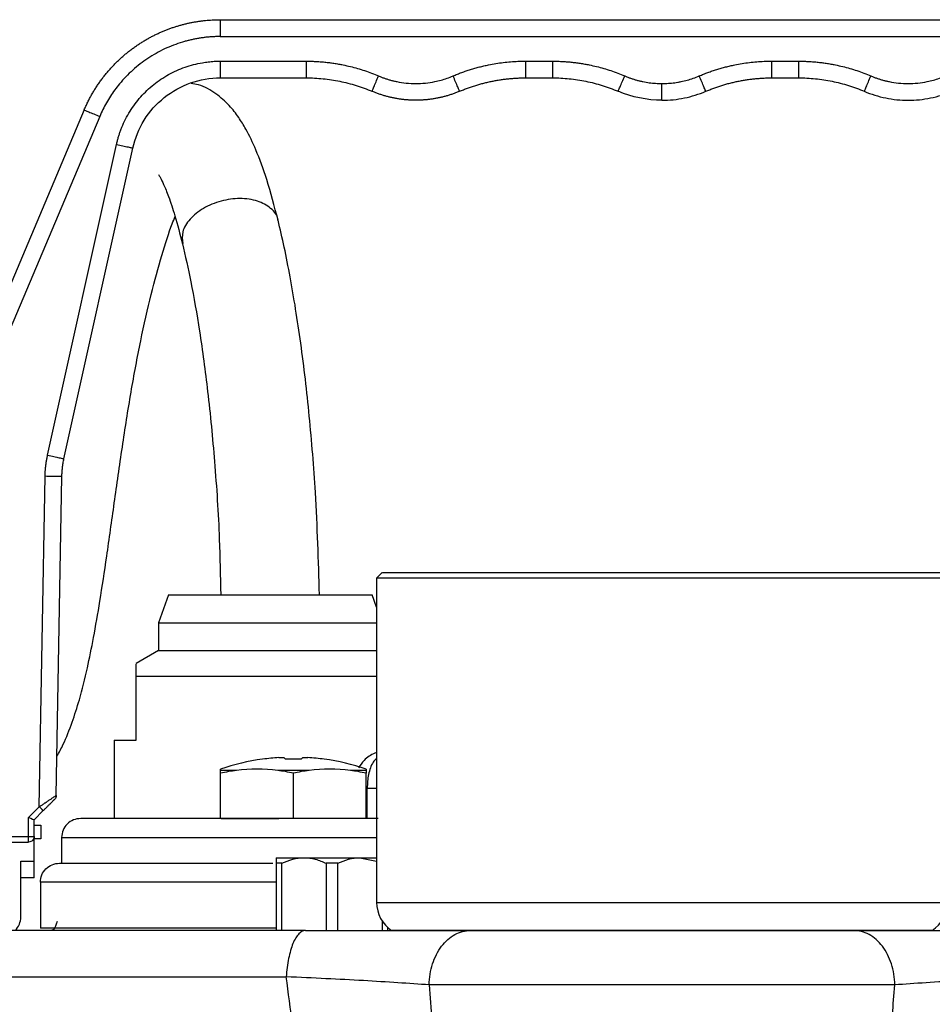
# Model space of a CAD drawing. Units: millimetres. Extents: x -4 to 213, y 0 to 297.
# Drawn here: x 145 to 161, y 221 to 239 of the extents above; entities that cross this region are included whole.
import ezdxf

# ---------------------------------------------------------------- set-up
doc = ezdxf.new("R2010")
doc.units = ezdxf.units.MM

msp = doc.modelspace()

# ---------------------------------------------------------------- linework, layer by layer
at = {"color": 7, "linetype": 'Continuous', "lineweight": 25}
for p, q in [((148.7081, 239.0129), (164.4978, 239.0129)), ((148.7081, 238.7116), (164.4978, 238.7116)), ((148.7081, 238.2716), (150.2433, 238.2716)), ((154.1625, 238.2716), (154.6433, 238.2716)), ((158.5625, 238.2716), (159.0433, 238.2716)), ((148.7081, 237.9729), (150.2433, 237.9729)), ((154.1625, 237.9729), (154.6433, 237.9729)), ((158.5625, 237.9729), (159.0433, 237.9729)), ((146.2763, 237.4005), (143.1116, 229.9118)), ((146.5527, 237.2824), (143.4213, 229.8724)), ((145.6218, 231.2285), (146.8531, 236.7828)), ((145.9147, 231.1648), (147.146, 236.7192)), ((145.4739, 224.9449), (145.577, 230.8504)), ((145.7775, 225.1471), (145.877, 230.8465)), ((151.6029, 229.1329), (151.5023, 229.0322)), ((151.5029, 229.0329), (151.5029, 223.2329)), ((147.7849, 228.7342), (147.6029, 228.2342)), ((147.7849, 228.7342), (151.421, 228.7342)), ((151.5029, 228.509), (151.421, 228.7342)), ((147.6029, 228.2342), (147.6029, 227.7342)), ((147.6029, 228.2342), (151.5029, 228.2342)), ((147.6029, 227.7342), (147.2029, 227.5033)), ((147.6029, 227.7342), (149.6029, 227.7342)), ((149.6029, 227.7342), (151.5029, 227.7342)), ((147.2029, 226.1342), (147.2029, 227.2781)), ((147.2029, 227.2781), (151.5029, 227.2781)), ((146.8129, 226.1342), (146.8129, 224.7342)), ((146.8129, 226.1342), (147.2029, 226.1342)), ((149.4639, 225.7961), (149.4653, 225.7938)), ((148.7149, 225.593), (148.7149, 225.6171)), ((148.9958, 225.593), (148.7149, 225.593)), ((148.7149, 224.7342), (148.7149, 225.5446)), ((150.2958, 225.593), (149.734, 225.593)), ((150.0149, 224.7342), (150.0149, 225.5446)), ((151.3149, 225.593), (151.034, 225.593)), ((151.3149, 225.6171), (151.3149, 225.593)), ((151.3149, 224.7342), (151.3149, 225.5446)), ((151.3333, 224.7342), (151.3333, 225.2744)), ((145.2829, 224.7539), (145.4739, 224.9449)), ((145.2829, 224.4124), (145.2829, 224.7539)), ((145.3829, 224.7129), (145.5447, 224.8746)), ((145.3829, 224.4129), (145.3829, 224.7129)), ((145.3829, 224.6129), (145.5029, 224.6129)), ((145.5029, 224.6129), (145.5029, 224.3729)), ((144.6012, 224.4124), (145.2829, 224.4124)), ((145.3829, 223.9729), (145.3829, 224.4129)), ((144.6012, 224.3129), (145.2829, 224.3129)), ((145.5029, 224.3729), (145.3829, 224.3729)), ((145.8729, 224.3947), (145.8729, 223.9342)), ((145.1429, 223.9729), (145.3829, 223.9729)), ((145.1429, 222.9729), (145.1429, 223.9729)), ((145.3829, 223.6729), (145.3829, 223.9729)), ((149.8079, 223.9329), (149.7047, 223.9329)), ((149.7047, 223.9329), (149.7047, 222.7329)), ((149.8079, 222.7329), (149.8079, 223.9329)), ((150.2047, 224.0329), (151.2047, 224.0329)), ((150.8079, 223.9329), (150.6016, 223.9329)), ((150.6016, 223.9329), (150.6016, 222.7329)), ((150.8079, 222.7329), (150.8079, 223.9329)), ((151.2047, 224.0329), (151.5029, 223.973)), ((151.2047, 224.0329), (151.5029, 224.0329)), ((145.3829, 223.6729), (145.1429, 223.6729)), ((145.4929, 223.5942), (145.4929, 222.7736)), ((151.6016, 222.9033), (151.6016, 222.7329)), ((151.7047, 222.7329), (151.7047, 222.7841)), ((161.4346, 222.7329), (151.7713, 222.7329))]:
    msp.add_line(p, q, dxfattribs=at)
at = {"color": 8, "linetype": 'Continuous', "lineweight": 25}
for p, q in [((151.3333, 225.2744), (151.5029, 225.2771)), ((151.5029, 223.2329), (156.6029, 223.2329)), ((156.6029, 223.2329), (161.7029, 223.2329))]:
    msp.add_line(p, q, dxfattribs=at)
at = {"color": 7, "linetype": 'Continuous', "lineweight": 25, "flags": 128}
msp.add_lwpolyline([(149.7047, 224.0329), (149.7133, 224.0329), (149.7388, 224.0329), (149.7808, 224.0329), (149.8387, 224.0329), (149.9114, 224.0329), (149.9976, 224.0329), (150.096, 224.0329), (150.2047, 224.0329)], dxfattribs=at)
at = {"color": 7, "linetype": 'Continuous', "lineweight": 25}
for centre, radius, start, end in [((149.9979, 221.8568), 3.9728, 93.48868, 97.70435), ((149.7793, 225.7283), 0.1157, 34.50438, 54.37674), ((150.2505, 225.7283), 0.1157, 125.62326, 145.49562), ((150.032, 221.8568), 3.9728, 82.29564, 86.51132), ((150.0149, 221.8342), 4, 97.91724, 108.96557), ((150.0149, 221.5166), 4.2795, 88.1215, 91.87849), ((150.0149, 221.8342), 4, 71.03443, 82.07899), ((149.3649, 222.7764), 2.8407, 82.5342, 97.4658), ((150.6649, 222.7764), 2.8407, 82.5342, 97.4658), ((152.1029, 223.2329), 0.6, 180.00042, 236.44228), ((161.1029, 223.2329), 0.6, 303.55772, 359.99958), ((144.8029, 222.9729), 0.34, 314.87932, 0)]:
    msp.add_arc(centre, radius, start, end, dxfattribs=at)
msp.add_ellipse((145.2829, 224.7543), major_axis=(0.1, -0.0414), ratio=0.0037243, start_param=4.7139316, end_param=6.2812437, dxfattribs=at)
for points, knots in [([(146.2763, 237.4005), (146.2864, 237.4238), (146.3064, 237.4701), (146.3389, 237.5383), (146.373, 237.6053), (146.4088, 237.6709), (146.4463, 237.7351), (146.4854, 237.7979), (146.5259, 237.8593), (146.568, 237.9193), (146.6115, 237.9777), (146.6563, 238.0346), (146.7024, 238.09), (146.7497, 238.1438), (146.7982, 238.196), (146.8479, 238.2466), (146.8986, 238.2956), (146.9502, 238.3429), (147.0029, 238.3887), (147.0564, 238.4328), (147.1108, 238.4752), (147.1659, 238.5159), (147.2217, 238.555), (147.2783, 238.5925), (147.3354, 238.6283), (147.3931, 238.6624), (147.4513, 238.6948), (147.5099, 238.7256), (147.569, 238.7548), (147.6284, 238.7823), (147.6881, 238.8081), (147.748, 238.8324), (147.8082, 238.8551), (147.8686, 238.8761), (147.9291, 238.8956), (147.9896, 238.9135), (148.0502, 238.9298), (148.1108, 238.9447), (148.1713, 238.958), (148.2318, 238.9698), (148.2921, 238.9801), (148.3523, 238.989), (148.4122, 238.9965), (148.472, 239.0025), (148.5315, 239.0072), (148.5906, 239.0105), (148.6495, 239.0125), (148.6886, 239.0128), (148.7081, 239.0129)], [0, 0, 0, 0, 0.0245561, 0.048987, 0.0732926, 0.0974731, 0.1215284, 0.1454585, 0.1692634, 0.1929431, 0.2164976, 0.2399269, 0.263231, 0.2864099, 0.3094636, 0.3323921, 0.3551954, 0.3778735, 0.4004264, 0.4228541, 0.4451567, 0.467334, 0.4893861, 0.511313, 0.5331148, 0.5547913, 0.5763426, 0.5977688, 0.6190697, 0.6402454, 0.661296, 0.6822213, 0.7030215, 0.7236964, 0.7442462, 0.7646707, 0.7849701, 0.8051442, 0.8251932, 0.845117, 0.8649155, 0.8845889, 0.9041371, 0.9235601, 0.9428578, 0.9620304, 0.9810778, 1, 1, 1, 1]), ([(148.7081, 239.0129), (148.7081, 239.0129), (148.7081, 239.005), (148.7081, 238.9748), (148.7081, 238.9525), (148.7081, 238.8966), (148.7081, 238.8632), (148.7081, 238.7903), (148.7081, 238.751), (148.7081, 238.7116)], [0, 0, 0, 0, 0.25, 0.25, 0.5, 0.5, 0.75, 0.75, 1, 1, 1, 1]), ([(148.7081, 238.7116), (148.6852, 238.7114), (148.6393, 238.711), (148.5708, 238.7079), (148.5025, 238.703), (148.4345, 238.696), (148.3668, 238.687), (148.2994, 238.6761), (148.2323, 238.6631), (148.1654, 238.6482), (148.0989, 238.6312), (147.9451, 238.5873), (147.7096, 238.4974), (147.4105, 238.3287), (147.1387, 238.1189), (146.9483, 237.9203), (146.8216, 237.7584), (146.7437, 237.6458), (146.6727, 237.5289), (146.6082, 237.408), (146.5712, 237.3244), (146.5527, 237.2824)], [0, 0, 0, 0, 0.025137, 0.0501887, 0.0751765, 0.1001219, 0.1250464, 0.1499717, 0.1749196, 0.1999114, 0.2249688, 0.250113, 0.3750422, 0.500012, 0.6249414, 0.7499115, 0.8000954, 0.8500236, 0.8998684, 0.9498031, 1, 1, 1, 1]), ([(146.8531, 236.7828), (146.858, 236.8037), (146.8677, 236.8454), (146.8848, 236.9073), (146.904, 236.9686), (146.9252, 237.0293), (146.9601, 237.1191), (147.0136, 237.2361), (147.0927, 237.3761), (147.1833, 237.5089), (147.3185, 237.6751), (147.5132, 237.8604), (147.7363, 238.0103), (147.9277, 238.1064), (148.077, 238.1661), (148.2308, 238.213), (148.3705, 238.243), (148.4943, 238.2605), (148.601, 238.2698), (148.6724, 238.271), (148.7081, 238.2716)], [0, 0, 0, 0, 0.0250324, 0.0500253, 0.0750073, 0.1000071, 0.1250533, 0.1875429, 0.2500753, 0.3125647, 0.375097, 0.5000066, 0.6249159, 0.6874051, 0.7499371, 0.8124261, 0.8749582, 0.9166514, 0.9582877, 1, 1, 1, 1]), ([(148.7081, 238.2716), (148.7081, 238.2324), (148.7081, 238.1933), (148.7081, 238.121), (148.7081, 238.0879), (148.7081, 238.0327), (148.7081, 238.0105), (148.7081, 237.9806), (148.7081, 237.9729), (148.7081, 237.9729)], [0, 0, 0, 0, 0.25, 0.25, 0.5, 0.5, 0.75, 0.75, 1, 1, 1, 1]), ([(150.2433, 238.2716), (150.2711, 238.2714), (150.3265, 238.271), (150.4096, 238.2677), (150.4924, 238.2626), (150.575, 238.2552), (150.6575, 238.2459), (150.7397, 238.2344), (150.8217, 238.2209), (150.9197, 238.2021), (151.0333, 238.1766), (151.1617, 238.1422), (151.2884, 238.1026), (151.4137, 238.0583), (151.4956, 238.0245), (151.5367, 238.0076)], [0, 0, 0, 0, 0.062631, 0.1251456, 0.1875834, 0.249984, 0.3123872, 0.3748328, 0.4373605, 0.5000098, 0.6001574, 0.7000675, 0.7999027, 0.899826, 1, 1, 1, 1]), ([(150.2433, 238.2716), (150.2433, 238.2327), (150.2433, 238.1541), (150.2433, 238.0548), (150.2433, 237.9884), (150.2433, 237.9729), (150.2433, 237.9729)], [0, 0, 0, 0, 0.5837144, 1.1674288, 1.7511432, 2.3348576, 2.3348576, 2.3348576, 2.3348576]), ([(152.8692, 238.0076), (152.8948, 238.0183), (152.946, 238.0396), (153.0236, 238.0692), (153.1019, 238.0969), (153.1808, 238.1226), (153.2603, 238.1462), (153.3404, 238.1679), (153.4211, 238.1876), (153.5187, 238.2088), (153.6332, 238.2298), (153.7647, 238.2485), (153.8969, 238.2617), (154.0295, 238.27), (154.1182, 238.2711), (154.1625, 238.2716)], [0, 0, 0, 0, 0.0626311, 0.1251458, 0.1875836, 0.2499843, 0.3123875, 0.3748332, 0.4373609, 0.5000102, 0.6001578, 0.7000678, 0.7999029, 0.8998261, 1, 1, 1, 1]), ([(154.1625, 238.2716), (154.1625, 238.2324), (154.1625, 238.1933), (154.1625, 238.121), (154.1625, 238.0879), (154.1625, 238.0327), (154.1625, 238.0105), (154.1625, 237.9806), (154.1625, 237.9729), (154.1625, 237.9729)], [0, 0, 0, 0, 0.25, 0.25, 0.5, 0.5, 0.75, 0.75, 1, 1, 1, 1]), ([(154.6433, 238.2716), (154.6711, 238.2714), (154.7265, 238.271), (154.8096, 238.2677), (154.8924, 238.2626), (154.975, 238.2552), (155.0575, 238.2459), (155.1397, 238.2344), (155.2217, 238.2209), (155.3197, 238.2021), (155.4333, 238.1766), (155.5617, 238.1422), (155.6884, 238.1026), (155.8137, 238.0583), (155.8956, 238.0245), (155.9367, 238.0076)], [0, 0, 0, 0, 0.06263101, 0.12514562, 0.18758337, 0.24998398, 0.31238721, 0.37483283, 0.43736053, 0.50000984, 0.60015745, 0.70006752, 0.79990271, 0.89982601, 1, 1, 1, 1]), ([(154.6433, 238.2716), (154.6433, 238.2327), (154.6433, 238.1541), (154.6433, 238.0548), (154.6433, 237.9884), (154.6433, 237.9729), (154.6433, 237.9729)], [0, 0, 0, 0, 0.5837144, 1.1674288, 1.7511432, 2.3348576, 2.3348576, 2.3348576, 2.3348576]), ([(157.2692, 238.0076), (157.2948, 238.0183), (157.346, 238.0396), (157.4236, 238.0692), (157.5019, 238.0969), (157.5808, 238.1226), (157.6603, 238.1462), (157.7404, 238.1679), (157.8211, 238.1876), (157.9187, 238.2088), (158.0332, 238.2298), (158.1647, 238.2485), (158.2969, 238.2617), (158.4295, 238.27), (158.5182, 238.2711), (158.5625, 238.2716)], [0, 0, 0, 0, 0.0626311, 0.12514578, 0.1875836, 0.24998426, 0.31238753, 0.37483318, 0.4373609, 0.50001021, 0.6001578, 0.70006784, 0.79990295, 0.89982615, 1, 1, 1, 1]), ([(158.5625, 238.2716), (158.5625, 238.2324), (158.5625, 238.1933), (158.5625, 238.121), (158.5625, 238.0879), (158.5625, 238.0327), (158.5625, 238.0105), (158.5625, 237.9806), (158.5625, 237.9729), (158.5625, 237.9729)], [0, 0, 0, 0, 0.25, 0.25, 0.5, 0.5, 0.75, 0.75, 1, 1, 1, 1]), ([(159.0433, 238.2716), (159.0711, 238.2714), (159.1265, 238.271), (159.2096, 238.2677), (159.2924, 238.2626), (159.375, 238.2552), (159.4575, 238.2459), (159.5397, 238.2344), (159.6217, 238.2209), (159.7197, 238.2021), (159.8333, 238.1766), (159.9617, 238.1422), (160.0884, 238.1026), (160.2137, 238.0583), (160.2956, 238.0245), (160.3367, 238.0076)], [0, 0, 0, 0, 0.062631, 0.1251456, 0.1875834, 0.249984, 0.3123872, 0.3748328, 0.4373605, 0.5000098, 0.6001574, 0.7000675, 0.7999027, 0.899826, 1, 1, 1, 1]), ([(159.0433, 238.2716), (159.0433, 238.2327), (159.0433, 238.1541), (159.0433, 238.0548), (159.0433, 237.9884), (159.0433, 237.9729), (159.0433, 237.9729)], [0, 0, 0, 0, 0.5837144, 1.1674288, 1.7511432, 2.3348576, 2.3348576, 2.3348576, 2.3348576]), ([(147.146, 236.7192), (147.1849, 236.8944), (147.3233, 237.2344), (147.6874, 237.6446), (148.1667, 237.9113), (148.5286, 237.9729), (148.7081, 237.9729)], [0, 0, 0, 0, 2.8931099, 5.7863175, 8.6795937, 11.5729048, 11.5729048, 11.5729048, 11.5729048]), ([(150.2433, 237.9729), (150.344, 237.9729), (150.5454, 237.9627), (150.8444, 237.9172), (151.1372, 237.8419), (151.3265, 237.7723), (151.4191, 237.7329)], [0, 0, 0, 0, 1.56963, 3.1392592, 4.7088867, 6.2785118, 6.2785118, 6.2785118, 6.2785118]), ([(151.4191, 237.7329), (151.4192, 237.7329), (151.4254, 237.7471), (151.4516, 237.8081), (151.4906, 237.8994), (151.5214, 237.9718), (151.5367, 238.0076)], [0, 0, 0, 0, 0.5837144, 1.1674288, 1.7511432, 2.3348576, 2.3348576, 2.3348576, 2.3348576]), ([(151.5367, 238.0076), (151.5543, 238.0003), (151.5894, 237.9857), (151.643, 237.9661), (151.6971, 237.9482), (151.7518, 237.9322), (151.8071, 237.918), (151.8999, 237.8974), (152.0318, 237.8773), (152.2029, 237.8687), (152.3741, 237.8773), (152.5247, 237.9002), (152.6542, 237.9313), (152.7633, 237.9649), (152.8339, 237.9933), (152.8692, 238.0076)], [0, 0, 0, 0, 0.0417432, 0.0833967, 0.1250076, 0.166623, 0.2082901, 0.2500556, 0.3749963, 0.5000174, 0.6249578, 0.7499791, 0.8333644, 0.916579, 1, 1, 1, 1]), ([(152.9868, 237.7329), (152.9867, 237.7329), (152.9805, 237.7471), (152.9543, 237.8081), (152.9153, 237.8994), (152.8845, 237.9718), (152.8692, 238.0076)], [0, 0, 0, 0, 0.5837144, 1.1674288, 1.7511432, 2.3348576, 2.3348576, 2.3348576, 2.3348576]), ([(152.9868, 237.7329), (153.0103, 237.7427), (153.0573, 237.7623), (153.1287, 237.7894), (153.2006, 237.8148), (153.273, 237.8383), (153.3458, 237.8599), (153.419, 237.8796), (153.4926, 237.8975), (153.5665, 237.9134), (153.6406, 237.9275), (153.715, 237.9396), (153.7894, 237.9499), (153.864, 237.9583), (153.9387, 237.9648), (154.0133, 237.9695), (154.0879, 237.9723), (154.1377, 237.9727), (154.1625, 237.9729)], [0, 0, 0, 0, 0.063305, 0.1265026, 0.1895929, 0.2525759, 0.3154515, 0.3782198, 0.4408808, 0.5034345, 0.5658808, 0.6282198, 0.6904515, 0.7525758, 0.8145928, 0.8765025, 0.9383049, 1, 1, 1, 1]), ([(154.6433, 237.9729), (154.744, 237.9729), (154.9454, 237.9627), (155.2444, 237.9172), (155.5372, 237.8419), (155.7265, 237.7723), (155.8191, 237.7329)], [0, 0, 0, 0, 1.56963, 3.1392592, 4.7088867, 6.2785118, 6.2785118, 6.2785118, 6.2785118]), ([(155.8191, 237.7329), (155.8192, 237.7329), (155.8254, 237.7471), (155.8516, 237.8081), (155.8906, 237.8994), (155.9214, 237.9718), (155.9367, 238.0076)], [0, 0, 0, 0, 0.5837144, 1.1674288, 1.7511432, 2.3348576, 2.3348576, 2.3348576, 2.3348576]), ([(155.9367, 238.0076), (155.9543, 238.0003), (155.9894, 237.9857), (156.043, 237.9661), (156.0971, 237.9482), (156.1518, 237.9322), (156.2071, 237.918), (156.2814, 237.9015), (156.3752, 237.8857), (156.4888, 237.8738), (156.5649, 237.8723), (156.6029, 237.8716)], [0, 0, 0, 0, 0.0834736, 0.1667679, 0.2499771, 0.3331952, 0.4165165, 0.5000349, 0.6667801, 0.8331836, 1, 1, 1, 1]), ([(156.6029, 237.8716), (156.622, 237.8718), (156.66, 237.8721), (156.717, 237.8751), (156.7738, 237.8798), (156.8304, 237.8865), (156.8868, 237.8951), (156.9617, 237.9091), (157.0542, 237.9313), (157.1633, 237.9649), (157.2339, 237.9933), (157.2692, 238.0076)], [0, 0, 0, 0, 0.0834734, 0.1667677, 0.2499768, 0.3331949, 0.4165162, 0.5000345, 0.6667797, 0.8331834, 1, 1, 1, 1]), ([(157.3868, 237.7329), (157.3867, 237.7329), (157.3805, 237.7471), (157.3543, 237.8081), (157.3153, 237.8994), (157.2845, 237.9718), (157.2692, 238.0076)], [0, 0, 0, 0, 0.5837144, 1.1674288, 1.7511432, 2.3348576, 2.3348576, 2.3348576, 2.3348576]), ([(157.3868, 237.7329), (157.4103, 237.7427), (157.4573, 237.7623), (157.5287, 237.7894), (157.6006, 237.8148), (157.673, 237.8383), (157.7458, 237.8599), (157.819, 237.8796), (157.8926, 237.8975), (157.9665, 237.9134), (158.0406, 237.9275), (158.115, 237.9396), (158.1894, 237.9499), (158.264, 237.9583), (158.3387, 237.9648), (158.4133, 237.9695), (158.4879, 237.9723), (158.5377, 237.9727), (158.5625, 237.9729)], [0, 0, 0, 0, 0.063305, 0.1265026, 0.1895929, 0.2525759, 0.3154515, 0.3782198, 0.4408808, 0.5034345, 0.5658808, 0.6282198, 0.6904515, 0.7525758, 0.8145928, 0.8765025, 0.9383049, 1, 1, 1, 1]), ([(159.0433, 237.9729), (159.144, 237.9729), (159.3454, 237.9627), (159.6444, 237.9172), (159.9372, 237.8419), (160.1265, 237.7723), (160.2191, 237.7329)], [0, 0, 0, 0, 1.56963, 3.1392592, 4.7088867, 6.2785118, 6.2785118, 6.2785118, 6.2785118]), ([(160.2191, 237.7329), (160.2192, 237.7329), (160.2254, 237.7471), (160.2516, 237.8081), (160.2906, 237.8994), (160.3214, 237.9718), (160.3367, 238.0076)], [0, 0, 0, 0, 0.5837304, 1.1674608, 1.7511912, 2.3349216, 2.3349216, 2.3349216, 2.3349216]), ([(160.3367, 238.0076), (160.3543, 238.0003), (160.3894, 237.9857), (160.443, 237.9661), (160.4971, 237.9482), (160.5518, 237.9322), (160.6071, 237.918), (160.6999, 237.8974), (160.8318, 237.8773), (161.0029, 237.8687), (161.1741, 237.8773), (161.3247, 237.9002), (161.4542, 237.9313), (161.5633, 237.9649), (161.6339, 237.9933), (161.6692, 238.0076)], [0, 0, 0, 0, 0.0417432, 0.0833967, 0.1250076, 0.166623, 0.2082901, 0.2500556, 0.3749963, 0.5000174, 0.6249578, 0.7499791, 0.8333644, 0.916579, 1, 1, 1, 1]), ([(149.7412, 235.4283), (149.6757, 235.6775), (149.5551, 236.1362), (149.3618, 236.6626), (149.1935, 237.0168), (149.0398, 237.2689), (148.867, 237.4916), (148.6299, 237.7003), (148.3917, 237.8389), (148.2297, 237.8667), (148.1848, 237.8744)], [0, 0, 0, 0, 0.2163911, 0.3982256, 0.5448677, 0.6338538, 0.7285517, 0.8358968, 0.9545426, 1, 1, 1, 1]), ([(156.6029, 237.5729), (156.6029, 237.5729), (156.6029, 237.5884), (156.6029, 237.6548), (156.6029, 237.7541), (156.6029, 237.8327), (156.6029, 237.8716)], [0, 0, 0, 0, 0.5837144, 1.1674288, 1.7511432, 2.3348576, 2.3348576, 2.3348576, 2.3348576]), ([(152.9868, 237.7329), (152.9677, 237.725), (152.9296, 237.7091), (152.8714, 237.6876), (152.8127, 237.6678), (152.7534, 237.6498), (152.6936, 237.6337), (152.6333, 237.6194), (152.5726, 237.607), (152.5115, 237.5965), (152.4502, 237.5879), (152.3886, 237.5812), (152.3268, 237.5764), (152.2649, 237.5735), (152.2029, 237.5726), (152.141, 237.5735), (152.0791, 237.5764), (152.0173, 237.5812), (151.9557, 237.5879), (151.8943, 237.5965), (151.8333, 237.607), (151.7726, 237.6194), (151.7123, 237.6337), (151.6524, 237.6498), (151.5931, 237.6678), (151.5344, 237.6876), (151.4763, 237.7091), (151.4382, 237.725), (151.4191, 237.7329)], [0, 0, 0, 0, 0.0384616, 0.0769231, 0.1153847, 0.1538462, 0.1923078, 0.2307693, 0.2692308, 0.3076924, 0.3461539, 0.3846154, 0.4230769, 0.4615385, 0.5, 0.5384615, 0.5769231, 0.6153846, 0.6538461, 0.6923076, 0.7307692, 0.7692307, 0.8076922, 0.8461538, 0.8846153, 0.9230769, 0.9615384, 1, 1, 1, 1]), ([(156.6029, 237.5729), (156.67, 237.5729), (156.8043, 237.5796), (157.0036, 237.61), (157.1989, 237.6602), (157.3251, 237.7066), (157.3868, 237.7329)], [0, 0, 0, 0, 0.9462811, 1.8925636, 2.8388486, 3.7851374, 3.7851374, 3.7851374, 3.7851374]), ([(160.2191, 237.7329), (160.3424, 237.6804), (160.6003, 237.6), (161.0029, 237.5593), (161.4056, 237.6), (161.6635, 237.6804), (161.7868, 237.7329)], [0, 0, 0, 0, 1.8901769, 3.7803436, 5.6705103, 7.5606873, 7.5606873, 7.5606873, 7.5606873]), ([(147.6184, 236.2356), (147.6165, 236.2364), (147.6047, 236.2416), (147.6381, 236.1928), (147.6992, 236.0652), (147.79, 235.8427), (147.9045, 235.5003), (147.9871, 235.1818), (148.0318, 235.0093)], [0, 0, 0, 0, 0.026281, 0.1575301, 0.3071613, 0.496709, 0.7274163, 1, 1, 1, 1]), ([(145.7897, 225.8456), (145.8273, 225.9157), (145.9257, 226.0989), (146.0599, 226.4377), (146.2051, 226.8928), (146.3309, 227.4005), (146.4493, 227.9863), (146.563, 228.6472), (146.6838, 229.4471), (146.8128, 230.3682), (146.9535, 231.3602), (147.1078, 232.3491), (147.2812, 233.279), (147.4697, 234.1067), (147.6604, 234.8006), (147.8056, 235.2611), (147.8836, 235.4531), (147.9005, 235.4949)], [0, 0, 0, 0, 0.0347484, 0.0907875, 0.1417361, 0.2083067, 0.267175, 0.3343642, 0.4116624, 0.4983103, 0.5854161, 0.6696763, 0.7512255, 0.8309454, 0.9073626, 0.9798326, 1, 1, 1, 1]), ([(150.4818, 228.7342), (150.4633, 229.3443), (150.4309, 230.4107), (150.3077, 231.9181), (150.1801, 233.0194), (150.0576, 233.8427), (149.9585, 234.4167), (149.8538, 234.9495), (149.7785, 235.2695), (149.7412, 235.4283)], [0, 0, 0, 0, 0.2587759, 0.4523207, 0.6403147, 0.7323506, 0.8229522, 0.9121442, 1, 1, 1, 1]), ([(148.0318, 235.0093), (148.0826, 234.7881), (148.1915, 234.314), (148.3465, 233.4193), (148.4946, 232.3281), (148.6147, 231.0739), (148.6947, 229.8603), (148.71, 229.0656), (148.7164, 228.7342)], [0, 0, 0, 0, 0.132074, 0.2829559, 0.4527975, 0.6420832, 0.850748, 1, 1, 1, 1]), ([(145.577, 230.8504), (145.5776, 230.8716), (145.5787, 230.914), (145.5832, 230.9774), (145.5895, 231.0406), (145.5981, 231.1035), (145.6086, 231.1662), (145.6174, 231.2077), (145.6218, 231.2285)], [0, 0, 0, 0, 0.16697848, 0.33358294, 0.50000006, 0.66641716, 0.83302158, 1, 1, 1, 1]), ([(145.6218, 231.2285), (145.6601, 231.22), (145.6984, 231.2115), (145.7692, 231.1959), (145.8017, 231.1888), (145.8559, 231.1771), (145.8776, 231.1724), (145.907, 231.1662), (145.9146, 231.1647), (145.9147, 231.1648)], [0, 0, 0, 0, 0.25, 0.25, 0.5, 0.5, 0.75, 0.75, 1, 1, 1, 1]), ([(145.877, 230.8465), (145.8774, 230.8732), (145.8797, 230.9267), (145.8872, 231.0067), (145.8986, 231.0862), (145.9089, 231.1387), (145.9147, 231.1648)], [0, 0, 0, 0, 0.4312891, 0.862581, 1.2938756, 1.7251731, 1.7251731, 1.7251731, 1.7251731]), ([(145.877, 230.8465), (145.877, 230.8463), (145.8692, 230.8463), (145.8391, 230.8465), (145.8169, 230.8467), (145.7614, 230.8474), (145.7281, 230.8479), (145.6555, 230.849), (145.6163, 230.8497), (145.577, 230.8504)], [0, 0, 0, 0, 0.25, 0.25, 0.5, 0.5, 0.75, 0.75, 1, 1, 1, 1]), ([(156.6029, 229.0329), (156.5074, 229.0329), (156.2204, 229.0328), (155.7416, 229.0329), (155.2278, 229.0329), (154.7757, 229.0329), (154.3866, 229.0329), (154.0119, 229.0329), (153.6559, 229.0329), (153.3194, 229.0328), (153.0034, 229.0329), (152.7094, 229.0328), (152.4441, 229.0329), (152.2103, 229.0329), (152.0095, 229.0329), (151.8401, 229.0329), (151.704, 229.0328), (151.6009, 229.0329), (151.5347, 229.0328), (151.503, 229.0329), (151.5063, 229.0329), (151.5073, 229.0329)], [0, 0, 0, 0, 0.0358005, 0.1074869, 0.1801023, 0.2328457, 0.2859552, 0.3386985, 0.391808, 0.4445513, 0.4976608, 0.5519253, 0.6065889, 0.6593322, 0.7124418, 0.7651851, 0.8182946, 0.8710379, 0.9241475, 0.9768908, 1, 1, 1, 1]), ([(151.6049, 229.1329), (151.6047, 229.1329), (151.6042, 229.1329), (151.6187, 229.1329), (151.6438, 229.1329), (151.6795, 229.1329), (151.7384, 229.1329), (151.8009, 229.1329), (151.8732, 229.1329), (151.9552, 229.1329), (152.05, 229.1329), (152.154, 229.1329), (152.2673, 229.1329), (152.4175, 229.1329), (152.5541, 229.1329), (152.699, 229.1329), (152.852, 229.1329), (153.0152, 229.1329), (153.1857, 229.1329), (153.3634, 229.1329), (153.5872, 229.1329), (153.782, 229.1329), (153.9825, 229.1329), (154.1885, 229.1329), (154.4011, 229.1329), (154.618, 229.1329), (154.8392, 229.1329), (155.1105, 229.1329), (155.3406, 229.1329), (155.5732, 229.1329), (155.808, 229.1329), (156.045, 229.1329), (156.2488, 229.1329), (156.419, 229.1329), (156.6372, 229.1329), (156.8897, 229.1329), (157.1755, 229.1329), (157.4594, 229.1329), (157.7405, 229.1329), (157.9717, 229.1329), (158.1999, 229.1329), (158.4249, 229.1329), (158.689, 229.1329), (158.9033, 229.1329), (159.1128, 229.1329), (159.3172, 229.1329), (159.5142, 229.1329), (159.7051, 229.1329), (159.8898, 229.1329), (160.1006, 229.1329), (160.2666, 229.1329), (160.425, 229.1329), (160.5757, 229.1329), (160.7155, 229.1329), (160.8468, 229.1329), (160.9693, 229.1329), (161.1021, 229.1329), (161.2005, 229.1329), (161.2893, 229.1329), (161.3685, 229.1329), (161.4347, 229.1329), (161.4909, 229.1329), (161.537, 229.1329), (161.5764, 229.1329), (161.5948, 229.1329), (161.6028, 229.1329), (161.6015, 229.1329), (161.601, 229.1329)], [0, 0, 0, 0, 0.0111107, 0.0293656, 0.0384902, 0.0567451, 0.075, 0.0932549, 0.1023796, 0.1206345, 0.1388894, 0.1480141, 0.1662689, 0.1845238, 0.2027788, 0.2119034, 0.2301583, 0.2484132, 0.2575379, 0.2757928, 0.2940476, 0.3123026, 0.3214272, 0.3396821, 0.357937, 0.3670616, 0.3853166, 0.4035715, 0.4218264, 0.430951, 0.449206, 0.4674608, 0.4765855, 0.4882865, 0.5000034, 0.5182583, 0.5365132, 0.5547681, 0.573023, 0.5912779, 0.6004026, 0.6186575, 0.6369124, 0.6551673, 0.6642919, 0.6825468, 0.7008018, 0.7099264, 0.7281813, 0.7464362, 0.7646911, 0.7738158, 0.7920707, 0.8103256, 0.8194502, 0.8377051, 0.85596, 0.8742149, 0.8833396, 0.9015945, 0.9198494, 0.928974, 0.9472289, 0.9654838, 0.9837387, 0.9928634, 1, 1, 1, 1]), ([(161.6989, 229.0329), (161.6988, 229.0329), (161.6986, 229.0329), (161.6567, 229.0329), (161.5798, 229.0329), (161.4649, 229.0328), (161.3155, 229.0329), (161.1337, 229.0328), (160.9208, 229.0329), (160.6745, 229.0329), (160.3993, 229.0329), (160.0991, 229.0329), (159.7753, 229.0329), (159.425, 229.0329), (159.055, 229.0328), (158.6703, 229.0329), (158.2722, 229.0329), (157.8573, 229.0329), (157.4373, 229.0329), (157.0179, 229.0328), (156.7416, 229.0329), (156.6029, 229.0329)], [0, 0, 0, 0, 0.0374234, 0.0901652, 0.1432732, 0.1975362, 0.2521982, 0.30494, 0.358048, 0.412311, 0.4669731, 0.5197149, 0.5728229, 0.6270858, 0.6817479, 0.7344897, 0.7875977, 0.8418607, 0.8965227, 0.9480903, 1, 1, 1, 1]), ([(147.2029, 227.2781), (147.2029, 227.3441), (147.2029, 227.4715), (147.2029, 227.4891), (147.2029, 227.4977)], [0, 0, 0, 0, 0.5183411, 1, 1, 1, 1]), ([(149.7561, 225.8223), (149.7794, 225.8237), (149.8013, 225.8245), (149.8342, 225.8245), (149.8445, 225.8237), (149.8467, 225.8223)], [0, 0, 0, 0, 0.5, 0.5, 1, 1, 1, 1]), ([(150.1832, 225.8223), (150.1853, 225.8237), (150.1956, 225.8245), (150.2286, 225.8245), (150.2505, 225.8237), (150.2737, 225.8223)], [0, 0, 0, 0, 0.5, 0.5, 1, 1, 1, 1]), ([(151.5029, 225.9104), (151.4927, 225.9068), (151.4083, 225.8774), (151.282, 225.7949), (151.21, 225.6852), (151.1793, 225.6385)], [0, 0, 0, 0, 0.0734386, 0.6052769, 1, 1, 1, 1]), ([(145.4739, 224.9449), (145.4817, 224.95), (145.4964, 224.9598), (145.5175, 224.9738), (145.5364, 224.9863), (145.5532, 224.9975), (145.5679, 225.0073), (145.5954, 225.0257), (145.6333, 225.0508), (145.6804, 225.0823), (145.72, 225.1086), (145.7486, 225.1278), (145.766, 225.1393), (145.7757, 225.1459), (145.7769, 225.1467), (145.7775, 225.1471)], [0, 0, 0, 0, 0.05318421, 0.10175677, 0.14571791, 0.18506811, 0.21980818, 0.24993947, 0.38298878, 0.49969684, 0.63005076, 0.74953548, 0.83517027, 0.91841153, 1, 1, 1, 1]), ([(145.5447, 224.8746), (145.5446, 224.8745), (145.537, 224.8821), (145.5108, 224.9081), (145.4924, 224.9264), (145.4739, 224.9449)], [0, 0, 0, 0, 0.5, 0.5, 1, 1, 1, 1]), ([(145.5447, 224.8746), (145.5513, 224.8813), (145.5646, 224.8946), (145.5843, 224.9143), (145.6037, 224.9336), (145.6285, 224.9584), (145.6576, 224.9875), (145.6885, 225.0185), (145.7142, 225.0442), (145.7315, 225.0614), (145.7417, 225.0717), (145.7472, 225.0772), (145.7479, 225.0778), (145.7482, 225.0782)], [0, 0, 0, 0, 0.07353677, 0.14601951, 0.21779993, 0.28924011, 0.42671342, 0.55689836, 0.67828965, 0.79138095, 0.86298553, 0.93175562, 1, 1, 1, 1]), ([(146.2129, 224.7342), (146.1684, 224.7291), (146.0793, 224.7189), (145.9669, 224.6403), (145.8883, 224.5279), (145.878, 224.4388), (145.8729, 224.3942)], [0, 0, 0, 0, 0.2499999, 0.4999999, 0.7499999, 1, 1, 1, 1]), ([(151.5311, 224.7342), (151.4896, 224.7342), (151.0408, 224.7342), (150.2643, 224.7342), (149.2328, 224.7342), (148.3359, 224.7342), (147.5785, 224.7342), (146.9751, 224.7342), (146.5399, 224.7342), (146.2641, 224.7342), (146.23, 224.7342), (146.2129, 224.7342)], [0, 0, 0, 0, 0.0125537, 0.1359422, 0.2594019, 0.3828528, 0.5062413, 0.629701, 0.7531519, 0.8765403, 1, 1, 1, 1]), ([(149.859, 224.7319), (149.8117, 224.7314), (149.7156, 224.7306), (149.5671, 224.7294), (149.4187, 224.7282), (149.2768, 224.7273), (149.1428, 224.7264), (149.0231, 224.7258), (148.9188, 224.7254), (148.835, 224.7252), (148.7716, 224.7252), (148.7349, 224.7255), (148.7195, 224.7257), (148.7235, 224.726), (148.7238, 224.726)], [0, 0, 0, 0, 0.0891268, 0.1808382, 0.269965, 0.3616764, 0.4508032, 0.5425147, 0.6316415, 0.723353, 0.8124797, 0.9041912, 0.9933179, 1, 1, 1, 1]), ([(145.2829, 224.4124), (145.3091, 224.4124), (145.3351, 224.4125), (145.3722, 224.4127), (145.3829, 224.4128), (145.3829, 224.4129)], [0, 0, 0, 0, 0.5, 0.5, 1, 1, 1, 1]), ([(145.3829, 224.4129), (145.3829, 224.3867), (145.3722, 224.3607), (145.3351, 224.3237), (145.3091, 224.3129), (145.2829, 224.3129)], [0, 0, 0, 0, 0.5, 0.5, 1, 1, 1, 1]), ([(145.2829, 224.3129), (145.2829, 224.3129), (145.2829, 224.3236), (145.2829, 224.3604), (145.2829, 224.3863), (145.2829, 224.4124)], [0, 0, 0, 0, 0.5, 0.5, 1, 1, 1, 1]), ([(145.8329, 223.9342), (145.8484, 223.9342), (145.8797, 223.9342), (146.1383, 223.9342), (146.5297, 223.9342), (147.0237, 223.9342), (147.5767, 223.9342), (148.2298, 223.9342), (148.9196, 223.9342), (149.4236, 223.9342), (149.6477, 223.9342)], [0, 0, 0, 0, 0.14047746, 0.28531121, 0.43422626, 0.55062559, 0.66704686, 0.7859228, 0.90482146, 1, 1, 1, 1]), ([(149.7047, 224.0329), (149.7047, 224.0329), (149.7047, 224.0233), (149.7047, 223.9886), (149.7047, 223.9633), (149.7047, 223.9329)], [0, 0, 0, 0, 0.5, 0.5, 1, 1, 1, 1]), ([(150.2047, 224.0329), (150.2735, 224.0329), (150.3408, 224.0233), (150.4731, 223.9886), (150.5383, 223.9633), (150.6016, 223.9329)], [0, 0, 0, 0, 0.5, 0.5, 1, 1, 1, 1]), ([(145.7929, 222.8929), (145.771, 222.8325), (145.7369, 222.7383), (145.7082, 222.7403), (145.6979, 222.741)], [0, 0, 0, 0, 0.6410335, 1, 1, 1, 1]), ([(150.2329, 222.7329), (149.7703, 222.7329), (148.845, 222.7329), (147.501, 222.7329), (146.1969, 222.7329), (144.7994, 222.7329), (143.4148, 222.7329), (142.5691, 222.7329), (142.171, 222.7329)], [0, 0, 0, 0, 0.1467698, 0.2935447, 0.447173, 0.6008114, 0.8121223, 1, 1, 1, 1]), ([(149.7047, 222.7744), (149.3779, 222.7744), (148.6782, 222.7744), (147.7654, 222.7744), (146.9535, 222.7744), (146.3088, 222.7744), (145.8431, 222.7744), (145.548, 222.7744), (145.5113, 222.7744), (145.4929, 222.7744)], [0, 0, 0, 0, 0.12747, 0.2728916, 0.4183133, 0.563735, 0.7091567, 0.8545783, 1, 1, 1, 1]), ([(150.2329, 222.7329), (150.5135, 222.7329), (151.0627, 222.7329), (151.8356, 222.7329), (152.5486, 222.7329), (152.9783, 222.7329), (153.1798, 222.7329)], [0, 0, 0, 0, 4.1507738, 8.3024922, 12.4539463, 16.6040193, 16.6040193, 16.6040193, 16.6040193]), ([(152.4402, 221.76), (152.4428, 221.8878), (152.4851, 222.1447), (152.6509, 222.4674), (152.8941, 222.6826), (153.0852, 222.7329), (153.1798, 222.7329)], [0, 0, 0, 0, 1.9176763, 3.8353493, 5.7530223, 7.6706954, 7.6706954, 7.6706954, 7.6706954]), ([(160.7656, 221.76), (160.7631, 221.8878), (160.7207, 222.1447), (160.555, 222.4674), (160.3118, 222.6826), (160.1206, 222.7329), (160.0261, 222.7329)], [0, 0, 0, 0, 1.8265889, 3.653171, 5.4797462, 7.3063145, 7.3063145, 7.3063145, 7.3063145]), ([(160.0261, 222.7329), (160.2276, 222.7329), (160.6573, 222.7329), (161.3703, 222.7329), (162.1432, 222.7329), (162.6924, 222.7329), (162.973, 222.7329)], [0, 0, 0, 0, 4.1500738, 8.3015265, 12.4532446, 16.6040166, 16.6040166, 16.6040166, 16.6040166]), ([(163.3185, 221.9043), (163.2809, 221.6162), (163.2041, 221.0397), (163.044, 219.8868), (162.8318, 218.4456), (162.5586, 216.7164), (162.17, 214.4116), (161.7461, 212.1076), (161.2877, 209.8054), (160.9268, 208.0803), (160.5481, 206.3572), (160.1508, 204.6369), (159.8026, 203.2061), (159.5116, 202.0643), (159.2867, 201.2103), (159.0535, 200.3589), (158.8107, 199.511), (158.5979, 198.8078), (158.4193, 198.2487), (158.2805, 197.8321), (158.1357, 197.4186), (157.9835, 197.0092), (157.8217, 196.6056), (157.6755, 196.2752), (157.5491, 196.017), (157.449, 195.8287), (157.3417, 195.6467), (157.2258, 195.4736), (157.0984, 195.3143), (156.9778, 195.1967), (156.87, 195.1207), (156.7856, 195.0767), (156.6961, 195.0478), (156.6029, 195.0376), (156.5098, 195.0478), (156.4203, 195.0767), (156.3358, 195.1207), (156.2281, 195.1967), (156.1075, 195.3143), (155.9802, 195.4736), (155.8641, 195.6467), (155.7569, 195.8287), (155.6567, 196.017), (155.5303, 196.2752), (155.3841, 196.6056), (155.2224, 197.0092), (155.0701, 197.4186), (154.9253, 197.8321), (154.7866, 198.2487), (154.608, 198.8078), (154.3952, 199.511), (154.1524, 200.3588), (153.9193, 201.2103), (153.6942, 202.0643), (153.4033, 203.2062), (153.055, 204.6369), (152.6577, 206.3572), (152.2792, 208.0803), (151.9181, 209.8053), (151.4598, 212.1076), (151.0358, 214.4116), (150.6473, 216.7164), (150.3741, 218.4456), (150.1619, 219.8868), (150.0018, 221.0397), (149.9249, 221.6162), (149.8873, 221.9044)], [0.0009976, 0.0009976, 0.0009976, 0.0009976, 4.4749693, 8.9498558, 17.8991986, 26.8477545, 35.7951133, 53.684173, 62.6248229, 71.5616114, 80.4929097, 89.4165799, 98.3292016, 102.7796747, 107.2248394, 111.6627816, 116.0912674, 120.5062317, 122.7066986, 124.9008486, 127.0868319, 129.2618822, 131.4214604, 133.5582763, 134.614441, 135.6586649, 136.6867654, 137.6925318, 138.664312, 139.5849059, 140.019036, 140.4321087, 140.824885, 141.204398, 141.5839091, 141.9766362, 142.3897557, 142.8238343, 143.7444853, 144.7164402, 145.7218844, 146.7502017, 147.7944457, 148.8504805, 150.9871574, 153.1469909, 155.3218923, 157.5078583, 159.7020814, 161.9025133, 166.3174853, 170.7459976, 175.1840333, 179.629069, 184.079578, 192.9921922, 201.9158291, 210.8472375, 219.7839425, 228.7245998, 246.6136339, 255.5610185, 264.509593, 273.458929, 277.9338141, 282.407795, 282.407795, 282.407795, 282.407795]), ([(152.4402, 221.76), (152.2651, 221.7729), (151.8918, 221.7985), (151.2738, 221.8358), (150.6044, 221.8715), (150.13, 221.8937), (149.8873, 221.9043)], [0, 0, 0, 0, 4.1500729, 8.301527, 12.4532454, 16.6040193, 16.6040193, 16.6040193, 16.6040193]), ([(163.3185, 221.9043), (163.0759, 221.8937), (162.6015, 221.8715), (161.9321, 221.8358), (161.3141, 221.7985), (160.9408, 221.7729), (160.7656, 221.76)], [0, 0, 0, 0, 4.150772, 8.30249, 12.4539427, 16.6040166, 16.6040166, 16.6040166, 16.6040166]), ([(152.4402, 221.76), (152.4577, 221.5481), (152.4931, 221.118), (152.5491, 220.4632), (152.6083, 219.7889), (152.671, 219.0954), (152.7597, 218.1416), (152.8917, 216.7803), (153.0765, 214.9887), (153.2709, 213.2269), (153.5324, 210.9808), (153.8705, 208.2808), (154.2647, 205.4321), (154.6026, 203.1924), (154.8295, 201.7808), (155.0119, 200.7098), (155.1639, 199.8567), (155.3182, 199.0377), (155.4916, 198.1793), (155.6708, 197.3729), (155.8475, 196.68), (156.0007, 196.1747), (156.1121, 195.8661), (156.2001, 195.6648), (156.2603, 195.5446), (156.3226, 195.4389), (156.3878, 195.3498), (156.4578, 195.2803), (156.529, 195.2366), (156.6029, 195.2211), (156.6769, 195.2366), (156.7481, 195.2803), (156.818, 195.3498), (156.8832, 195.439), (156.9456, 195.5447), (157.0059, 195.6649), (157.0938, 195.8663), (157.2052, 196.1749), (157.3584, 196.6804), (157.5351, 197.3731), (157.7142, 198.1791), (157.8876, 199.0374), (158.0421, 199.8573), (158.1942, 200.7106), (158.3766, 201.7821), (158.6033, 203.1928), (158.9412, 205.4324), (159.3355, 208.2808), (159.6731, 210.9777), (159.9347, 213.2238), (160.1281, 214.9768), (160.3133, 216.7716), (160.4606, 218.2891), (160.5768, 219.5514), (160.6757, 220.675), (160.7362, 221.4048), (160.7656, 221.76)], [0, 0, 0, 0, 0.0118393, 0.0240397, 0.0366013, 0.0495241, 0.0628083, 0.0899186, 0.1256262, 0.1629846, 0.1884492, 0.2512677, 0.3140694, 0.3479764, 0.3768245, 0.3932892, 0.4081608, 0.4248145, 0.4394326, 0.4566418, 0.470531, 0.4789892, 0.4858538, 0.4886624, 0.4911365, 0.493285, 0.495443, 0.4972259, 0.4987044, 0.5, 0.5012954, 0.5027738, 0.5045568, 0.5067152, 0.5088661, 0.5113401, 0.5141464, 0.5210215, 0.5294691, 0.543366, 0.5605675, 0.57517, 0.5918392, 0.6067608, 0.6231755, 0.6520429, 0.6859307, 0.7487323, 0.8115508, 0.8368416, 0.8743739, 0.9095921, 0.9371918, 0.9592133, 0.9801493, 1, 1, 1, 1]), ([(160.7656, 221.76), (160.5034, 221.76), (159.9169, 221.76), (158.8953, 221.76), (157.7744, 221.76), (156.6029, 221.76), (155.4315, 221.76), (154.3105, 221.76), (153.289, 221.76), (152.7025, 221.76), (152.4402, 221.76)], [0, 0, 0, 0, 5.429381, 10.8587621, 16.2881431, 21.7175241, 27.1469052, 32.5762862, 38.0056673, 43.435049, 43.435049, 43.435049, 43.435049])]:
    msp.add_open_spline(points, degree=3, knots=knots, dxfattribs=at)
for points in [[(156.6029, 237.5729), (156.3345, 237.5729), (156.0661, 237.6277), (155.8191, 237.7329)], [(146.2763, 237.4005), (146.2763, 237.4004), (146.2906, 237.394), (146.352, 237.3676), (146.4439, 237.3285), (146.5167, 237.2977), (146.5527, 237.2824)], [(146.8531, 236.7828), (146.8912, 236.7744), (146.9682, 236.7574), (147.0655, 236.7361), (147.1307, 236.7221), (147.146, 236.719), (147.146, 236.7192)], [(150.5646, 225.7938), (150.5649, 225.7945), (150.5657, 225.7958), (150.5658, 225.796), (150.5659, 225.7961)], [(150.5659, 225.7961), (150.5658, 225.796), (150.5657, 225.7958), (150.5649, 225.7945), (150.5646, 225.7938)], [(148.9958, 225.593), (148.9017, 225.5807), (148.8081, 225.5642), (148.7149, 225.5446)], [(148.7149, 225.5446), (148.7149, 225.5642), (148.7149, 225.5807), (148.7149, 225.593)], [(150.0149, 225.5446), (149.9217, 225.5642), (149.8281, 225.5807), (149.734, 225.593)], [(150.2958, 225.593), (150.2017, 225.5807), (150.1081, 225.5642), (150.0149, 225.5446)], [(151.3149, 225.5446), (151.2217, 225.5642), (151.1281, 225.5807), (151.034, 225.593)], [(151.3149, 225.593), (151.3149, 225.5807), (151.3149, 225.5642), (151.3149, 225.5446)], [(145.7775, 225.1471), (145.7771, 225.1215), (145.7663, 225.0963), (145.7482, 225.0782)], [(145.4929, 223.5942), (145.4929, 223.6385), (145.5106, 223.7279), (145.5863, 223.8409), (145.6993, 223.9165), (145.7887, 223.9342), (145.8329, 223.9342)], [(149.8079, 223.9329), (149.9349, 223.994), (150.0661, 224.0329), (150.2047, 224.0329)], [(150.8079, 223.9329), (150.9349, 223.994), (151.0661, 224.0329), (151.2047, 224.0329)], [(150.2329, 222.7329), (150.1922, 222.7329), (150.1102, 222.6917), (150.0025, 222.5139), (149.9226, 222.242), (149.8943, 222.0186), (149.8873, 221.9044)], [(153.1798, 222.7329), (153.3955, 222.7329), (153.8777, 222.7329), (154.7178, 222.7329), (155.6396, 222.7329), (156.6029, 222.7329), (157.5663, 222.7329), (158.4881, 222.7329), (159.3281, 222.7329), (159.8104, 222.7329), (160.0261, 222.7329)]]:
    msp.add_open_spline(points, degree=3, dxfattribs=at)
at = {"color": 8, "linetype": 'Continuous', "lineweight": 25}
for points, knots in [([(149.7362, 235.4276), (149.7363, 235.4339), (149.7386, 235.5165), (149.6186, 235.6492), (149.3861, 235.7838), (149.0636, 235.83), (148.7181, 235.7839), (148.3964, 235.6513), (148.1526, 235.4536), (148.0131, 235.2241), (148.0292, 235.0793), (148.0369, 235.01)], [0, 0, 0, 0, 0.010305, 0.1353047, 0.2603044, 0.3853041, 0.5103039, 0.6353036, 0.7603033, 0.885303, 1, 1, 1, 1]), ([(151.5029, 225.815), (151.4812, 225.7912), (151.4147, 225.7188), (151.3471, 225.5263), (151.3379, 225.3584), (151.3333, 225.2744)], [0, 0, 0, 0, 0.195923, 0.5979611, 1, 1, 1, 1]), ([(145.8729, 224.3942), (145.8729, 224.3942), (145.8423, 224.3942), (145.9485, 224.3942), (146.2051, 224.3942), (146.6624, 224.3942), (147.2835, 224.3942), (148.0663, 224.3942), (148.9928, 224.3942), (150.0567, 224.3942), (150.9035, 224.3942), (151.4141, 224.3942), (151.5029, 224.3942)], [0, 0, 0, 0, 0.000002, 0.1217967, 0.2435915, 0.3653863, 0.4871811, 0.6089758, 0.7307706, 0.8525654, 0.9743602, 1, 1, 1, 1]), ([(149.7047, 223.5942), (149.3779, 223.5942), (148.6782, 223.5942), (147.7654, 223.5942), (146.9535, 223.5942), (146.3088, 223.5942), (145.8431, 223.5942), (145.548, 223.5942), (145.5113, 223.5942), (145.4929, 223.5942)], [0, 0, 0, 0, 0.12747, 0.2728916, 0.4183133, 0.563735, 0.7091567, 0.8545783, 1, 1, 1, 1]), ([(141.6195, 221.9044), (141.9306, 221.9044), (142.7017, 221.9044), (144.1537, 221.9044), (145.9218, 221.9044), (147.8346, 221.9044), (149.2031, 221.9044), (149.8873, 221.9044)], [0, 0, 0, 0, 0.1445964, 0.3584473, 0.5722982, 0.7861491, 1, 1, 1, 1])]:
    msp.add_open_spline(points, degree=3, knots=knots, dxfattribs=at)

doc.saveas('drawing.dxf')
